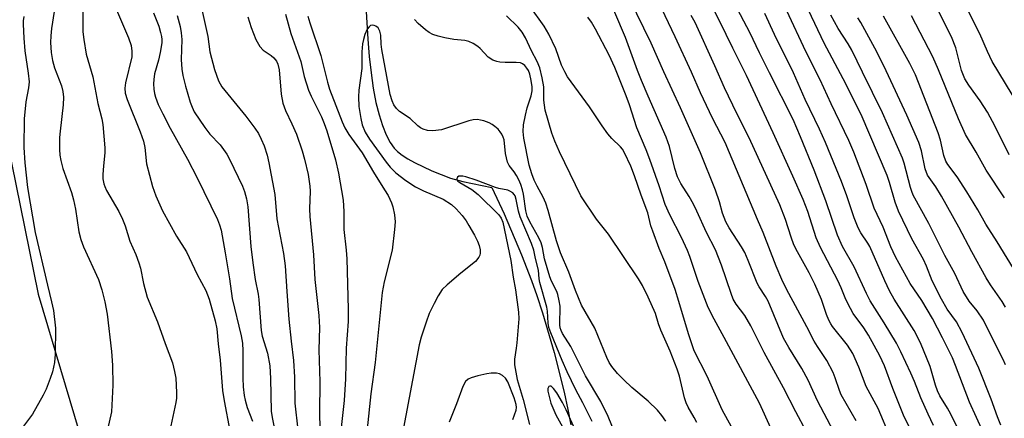
# Model space of a CAD drawing. Units: inches. Extents: x 1225770 to 1231770, y 561454 to 565454.
# Drawn here: x 1228590 to 1228846, y 562119 to 562223 of the extents above; entities that cross this region are included whole.
import ezdxf

# ---------------------------------------------------------------- set-up
doc = ezdxf.new("R2010")
doc.units = ezdxf.units.IN
doc.header["$MEASUREMENT"] = 0
for name, color, linetype in [('HYDRO-Single Line Stream', 4, 'Continuous'), ('NTRL-Farm Land', 3, 'Continuous'), ('Undefined', 1, 'Continuous')]:
    doc.layers.add(name, color=color, linetype=linetype)

msp = doc.modelspace()

# ---------------------------------------------------------------- linework, layer by layer
at = {"layer": 'HYDRO-Single Line Stream'}
msp.add_lwpolyline([(1228679.61, 562233.63), (1228680.57, 562217.89), (1228680.92, 562213.34), (1228681.39, 562209.1), (1228681.98, 562205.12), (1228682.68, 562201.44), (1228683.48, 562198.16), (1228684.33, 562195.38), (1228685.28, 562192.97), (1228686.33, 562190.97), (1228687.41, 562189.49), (1228688.28, 562188.65), (1228689.45, 562187.74), (1228690.93, 562186.78), (1228692.69, 562185.79), (1228697.14, 562183.68), (1228702.06, 562181.74), (1228705.22, 562180.88), (1228712.77, 562179.31), (1228715.98, 562172.5), (1228720.44, 562161.77), (1228723.07, 562155.11), (1228724.44, 562151.28), (1228725.9, 562146.78), (1228728.93, 562136.4), (1228731.54, 562126.1), (1228732.53, 562121.61), (1228733.29, 562117.67)], dxfattribs=at)
at = {"layer": 'NTRL-Farm Land'}
msp.add_lwpolyline([(1228544.92, 562629.09), (1228545.35, 562578.6), (1228544.18, 562547.55), (1228543.25, 562523.09), (1228553.35, 562401.61), (1228559.05, 562370.2), (1228570.39, 562307.67), (1228579.92, 562225.4), (1228594.95, 562151.61), (1228610.21, 562100.43)], dxfattribs=at)
at = {"layer": 'Undefined'}
for points, elevation in [([(1228778.89, 562109.99), (1228772.61, 562121.52), (1228768.7, 562130.28), (1228765.26, 562136.83), (1228763.8, 562141.27), (1228761.36, 562149.7), (1228760.38, 562152.78), (1228757.66, 562160.02), (1228756.2, 562163.47), (1228754.53, 562167.93), (1228754.08, 562169.34), (1228753.25, 562172.75), (1228751.56, 562177.3), (1228749.81, 562182.33), (1228748.82, 562184.82), (1228747.24, 562188.34), (1228746.68, 562189.27), (1228746.16, 562189.9), (1228743.91, 562192.01), (1228742.85, 562193.25), (1228741.4, 562195.3), (1228738.11, 562200.24), (1228732.39, 562208.1), (1228731.68, 562209.33), (1228730.88, 562211.08), (1228729.41, 562215.36), (1228727.52, 562219.18), (1228726.35, 562221.22), (1228722.62, 562226.42)], 478), ([(1228649.37, 562223.67), (1228650.25, 562220.88), (1228651.5, 562217.73), (1228652.49, 562215.97), (1228653.4, 562215.03), (1228655.47, 562213.57), (1228656.11, 562213.03), (1228656.81, 562212.14), (1228657.2, 562211.39), (1228657.52, 562209.89), (1228658.09, 562203.53), (1228658.53, 562201.22), (1228659.21, 562199.32), (1228660.86, 562195.89), (1228662.03, 562193.18), (1228663.53, 562188.87), (1228664.14, 562186.65), (1228665.06, 562182.72), (1228665.51, 562179.68), (1228665.57, 562178.38), (1228665.45, 562173.73), (1228665.5, 562171.77), (1228666.44, 562161.85), (1228666.82, 562155.44), (1228667.8, 562146.02), (1228668, 562142.96), (1228667.87, 562137.09), (1228668.11, 562128.84), (1228667.98, 562120.75), (1228668.13, 562116.7)], 478), ([(1228659.15, 562224.36), (1228660.54, 562219.34), (1228663.12, 562212.09), (1228664.07, 562208.17), (1228665.14, 562204.58), (1228665.84, 562203), (1228668.51, 562197.68), (1228669.25, 562195.95), (1228669.91, 562194.05), (1228672.16, 562186.46), (1228672.9, 562183.06), (1228674.13, 562176.05), (1228674.3, 562173.11), (1228674.36, 562168.39), (1228674.92, 562163.03), (1228675.07, 562160.73), (1228675.46, 562147.73), (1228675.43, 562144.47), (1228674.94, 562137.55), (1228674.75, 562129.61), (1228674.4, 562123.92), (1228673.32, 562113.82)], 476), ([(1228664.96, 562223.79), (1228665.48, 562222.06), (1228668.38, 562213.65), (1228670.05, 562206.68), (1228670.57, 562204.82), (1228673.89, 562196.39), (1228674.62, 562194.83), (1228675.64, 562193.05), (1228679.1, 562188.32), (1228682.03, 562183.31), (1228684.92, 562178.73), (1228685.82, 562177.19), (1228686.7, 562175.35), (1228687.09, 562174.26), (1228687.46, 562172.2), (1228687.64, 562170.42), (1228687.5, 562168.41), (1228686.84, 562163.03), (1228684.76, 562154.79), (1228684.25, 562152.06), (1228683.02, 562139.07), (1228682.46, 562133.83), (1228681.3, 562125.73), (1228680.42, 562116.58)], 474), ([(1228766, 562118.23), (1228765.34, 562119.53), (1228763.76, 562122.22), (1228763.22, 562123.36), (1228762.8, 562124.69), (1228761.46, 562130.25), (1228760.91, 562132.11), (1228759.03, 562136.74), (1228756.63, 562142.21), (1228756.04, 562143.87), (1228755.27, 562146.6), (1228753.38, 562150.81), (1228751.88, 562153.85), (1228750.85, 562155.56), (1228743.09, 562167.14), (1228739.97, 562171.12), (1228735.86, 562177.15), (1228730.29, 562188.61), (1228729.12, 562191.34), (1228728.32, 562193.46), (1228726.58, 562199.41), (1228726.24, 562202), (1228726.23, 562205.45), (1228725.82, 562207.8), (1228725.22, 562210.41), (1228724.56, 562212.06), (1228723.06, 562214.84), (1228721.47, 562218.16), (1228720.6, 562219.65), (1228719.63, 562220.96), (1228716.6, 562223.96)], 476), ([(1228744.69, 562115.58), (1228743.01, 562119.77), (1228741.04, 562123.68), (1228737.06, 562130.37), (1228733.31, 562138.02), (1228731.14, 562141.38), (1228730.74, 562142.11), (1228730.51, 562142.87), (1228730.44, 562143.59), (1228730.47, 562148.48), (1228730.27, 562149.87), (1228729.89, 562151.51), (1228729.61, 562152.31), (1228728.27, 562154.93), (1228727.83, 562156.05), (1228726.42, 562160.75), (1228725.95, 562163.69), (1228725.58, 562164.97), (1228724.98, 562166.26), (1228722.6, 562170.38), (1228721.94, 562171.88), (1228721.61, 562173.27), (1228720.97, 562177.61), (1228720.71, 562178.7), (1228720.27, 562180.05), (1228719.75, 562181.26), (1228719.13, 562182.44), (1228718.52, 562183.37), (1228717.25, 562185), (1228716.8, 562185.93), (1228716.32, 562188.12), (1228715.93, 562191.7), (1228715.74, 562192.41), (1228715.39, 562193.14), (1228714.95, 562193.81), (1228714.4, 562194.44), (1228713.56, 562195.19), (1228712.88, 562195.67), (1228712.08, 562196.07), (1228710.7, 562196.6), (1228709.85, 562196.84), (1228709.01, 562196.94), (1228707.91, 562196.9), (1228706.8, 562196.67), (1228699.65, 562194.32), (1228697.43, 562194.05), (1228696.04, 562194.15), (1228694.96, 562194.46), (1228694.22, 562194.84), (1228693.55, 562195.36), (1228691.52, 562197.22), (1228688.78, 562199.1), (1228687.98, 562199.88), (1228687.34, 562200.79), (1228686.89, 562201.84), (1228686.39, 562203.51), (1228684.21, 562215.13), (1228684.03, 562216.56), (1228683.9, 562218.87), (1228683.68, 562219.94), (1228683.23, 562220.82), (1228682.66, 562221.25), (1228682.18, 562221.42), (1228681.7, 562221.48), (1228681.26, 562221.4), (1228680.88, 562221.1), (1228680.42, 562220.42), (1228679.81, 562219.07), (1228679.4, 562217.75), (1228679.17, 562216.62), (1228678.98, 562214.56), (1228679, 562210.25), (1228678.25, 562204.56), (1228678.12, 562202.86), (1228678.2, 562200.33), (1228678.7, 562197.24), (1228679.13, 562195.58), (1228679.91, 562193.68), (1228681.03, 562191.85), (1228685.3, 562185.88), (1228686.39, 562184.56), (1228687.87, 562183.12), (1228690.44, 562181.13), (1228692.92, 562179.47), (1228695.04, 562178.44), (1228700.15, 562176.3), (1228702.3, 562174.91), (1228703.54, 562173.74), (1228705.05, 562172.03), (1228706.06, 562170.65), (1228706.83, 562169.45), (1228708.24, 562166.88), (1228709.06, 562165.32), (1228709.49, 562164.26), (1228709.73, 562163.15), (1228709.74, 562162.28), (1228709.65, 562161.73), (1228709.42, 562161.21), (1228708.55, 562160.06), (1228704.68, 562157.03), (1228701.12, 562154.03), (1228699.9, 562152.8), (1228698.81, 562151.14), (1228697.75, 562149.15), (1228696.52, 562146.54), (1228695.7, 562144.32), (1228694.4, 562140.38), (1228693.89, 562138.42), (1228689.53, 562115.44)], 472), ([(1228757.92, 562118.6), (1228756.89, 562120.04), (1228755.79, 562121.42), (1228753.32, 562123.79), (1228749.13, 562127.33), (1228747.01, 562129.3), (1228745.37, 562130.93), (1228743.92, 562132.77), (1228743.23, 562133.84), (1228742.61, 562135.1), (1228739.47, 562142.71), (1228736.03, 562148.69), (1228734.47, 562152.55), (1228732.78, 562157.28), (1228730.63, 562162.29), (1228730.04, 562163.86), (1228729.53, 562165.47), (1228727.41, 562173.35), (1228726.82, 562175.27), (1228726.13, 562176.79), (1228724.49, 562179.65), (1228723.71, 562181.23), (1228723.12, 562182.87), (1228722.49, 562185.09), (1228721.06, 562192.17), (1228720.87, 562193.85), (1228721.01, 562195.58), (1228721.47, 562198.12), (1228721.95, 562200.03), (1228722.97, 562203.11), (1228723.22, 562204.42), (1228723.24, 562205.45), (1228723, 562207.1), (1228722.63, 562208.73), (1228722.26, 562209.71), (1228721.85, 562210.35), (1228721.32, 562210.97), (1228720.7, 562211.47), (1228720.23, 562211.68), (1228719.12, 562211.82), (1228716.2, 562211.81), (1228714.82, 562211.89), (1228714.02, 562212.03), (1228712.98, 562212.44), (1228711.8, 562213.22), (1228709.77, 562215.4), (1228709.11, 562215.98), (1228707.88, 562216.76), (1228706.83, 562217.25), (1228705.74, 562217.51), (1228702.89, 562217.8), (1228700.56, 562218.22), (1228698.82, 562218.61), (1228697.47, 562219.11), (1228696.45, 562219.62), (1228695.53, 562220.27), (1228693.61, 562221.95), (1228692.66, 562222.98)], 474)]:
    msp.add_lwpolyline(points, dxfattribs=dict(at, elevation=elevation))
for points in [[(1228636.01, 562232.29, 480), (1228638.97, 562218.53, 480), (1228639.56, 562214.59, 480), (1228640.73, 562210.01, 480), (1228641.82, 562207.03, 480), (1228642.69, 562205.47, 480), (1228648.88, 562197.86, 480), (1228651.19, 562194.76, 480), (1228652.14, 562193.32, 480), (1228652.9, 562191.9, 480), (1228653.62, 562190.14, 480), (1228654.38, 562187.7, 480), (1228654.87, 562185.74, 480), (1228656.45, 562177.53, 480), (1228656.94, 562171.18, 480), (1228658.62, 562162.12, 480), (1228659.11, 562158.99, 480), (1228659.53, 562152.24, 480), (1228660.08, 562145.06, 480), (1228660.62, 562139.41, 480), (1228661.28, 562134.36, 480), (1228661.54, 562129.99, 480), (1228661.64, 562123.23, 480), (1228662.38, 562116.29, 480)], [(1228797.09, 562111, 482), (1228791.71, 562121.01, 482), (1228788.47, 562127.23, 482), (1228783.47, 562136.45, 482), (1228780.05, 562143.34, 482), (1228778.49, 562146.03, 482), (1228776.19, 562149.03, 482), (1228775.46, 562150.29, 482), (1228774.89, 562151.79, 482), (1228772.39, 562159.16, 482), (1228770.81, 562163.08, 482), (1228768.51, 562167.62, 482), (1228765.99, 562173.17, 482), (1228765.09, 562174.96, 482), (1228764.01, 562176.97, 482), (1228761.84, 562180.35, 482), (1228761, 562182.11, 482), (1228760.28, 562184.23, 482), (1228758.88, 562189.93, 482), (1228758.01, 562192.41, 482), (1228753.32, 562203.02, 482), (1228751.59, 562207.14, 482), (1228750.59, 562209.68, 482), (1228747.46, 562218.27, 482), (1228741.7, 562232, 482)], [(1228851.34, 562197.72, 510), (1228842.72, 562212.07, 510), (1228841.5, 562214.66, 510), (1228839.5, 562219.23, 510), (1228833.52, 562231.13, 510)], [(1228599.95, 562230.71, 490), (1228598.45, 562220.64, 490), (1228598.24, 562218.7, 490), (1228598.18, 562217.03, 490), (1228598.33, 562214.43, 490), (1228598.67, 562212.27, 490), (1228599.23, 562210.4, 490), (1228601.01, 562205.69, 490), (1228601.32, 562204.27, 490), (1228601.5, 562202.82, 490), (1228601.43, 562200.83, 490), (1228600.64, 562193.97, 490), (1228600.52, 562192.29, 490), (1228600.5, 562189.2, 490), (1228600.62, 562187.71, 490), (1228600.83, 562186.35, 490), (1228601.38, 562184.21, 490), (1228603.59, 562178.04, 490), (1228604.15, 562176.12, 490), (1228604.62, 562173.67, 490), (1228605.53, 562167.8, 490), (1228606.03, 562165.82, 490), (1228606.74, 562163.9, 490), (1228610.62, 562155.43, 490), (1228611.49, 562152.69, 490), (1228612.3, 562149.62, 490), (1228612.87, 562146.4, 490), (1228613.97, 562136.65, 490), (1228614.22, 562133.15, 490), (1228614.33, 562127.94, 490), (1228614.12, 562122.74, 490), (1228613.98, 562121.01, 490), (1228612.05, 562112.63, 490)], [(1228801.59, 562115.79, 484), (1228797.36, 562123.9, 484), (1228794.94, 562129.2, 484), (1228793.25, 562132.23, 484), (1228789.86, 562137.74, 484), (1228788.5, 562140.18, 484), (1228784.51, 562149.74, 484), (1228783.85, 562151, 484), (1228782.2, 562153.52, 484), (1228781.66, 562154.49, 484), (1228779.33, 562160.38, 484), (1228778.42, 562162.38, 484), (1228777.55, 562163.88, 484), (1228774.41, 562168.84, 484), (1228773.56, 562170.39, 484), (1228772.69, 562172.6, 484), (1228771.84, 562175.6, 484), (1228770.83, 562178.6, 484), (1228766.97, 562188.31, 484), (1228761.75, 562200.03, 484), (1228757.44, 562209.36, 484), (1228754.14, 562216.8, 484), (1228748.55, 562228.44, 484)], [(1228807.4, 562118.65, 486), (1228803.51, 562125.45, 486), (1228803.02, 562126.58, 486), (1228801.95, 562129.86, 486), (1228801.38, 562131.2, 486), (1228799.72, 562134.36, 486), (1228797.31, 562137.99, 486), (1228796.48, 562139.37, 486), (1228794.59, 562143.08, 486), (1228789.28, 562152.93, 486), (1228788.06, 562155.41, 486), (1228786.61, 562158.85, 486), (1228783.23, 562167.65, 486), (1228781.71, 562170.99, 486), (1228773.31, 562190.98, 486), (1228770.09, 562197.3, 486), (1228766.98, 562203.9, 486), (1228764.63, 562209.31, 486), (1228760.34, 562218.49, 486), (1228755.19, 562229.43, 486)], [(1228824.75, 562109.78, 490), (1228819.68, 562120.16, 490), (1228816.9, 562127.1, 490), (1228814.75, 562132.99, 490), (1228813.51, 562135.56, 490), (1228810.61, 562140.93, 490), (1228809.32, 562142.88, 490), (1228806.62, 562146.6, 490), (1228805.87, 562147.85, 490), (1228804.69, 562150.22, 490), (1228803.45, 562153.27, 490), (1228802.62, 562155.11, 490), (1228798.12, 562163.69, 490), (1228797.01, 562166.25, 490), (1228794.81, 562173.07, 490), (1228793.59, 562176.23, 490), (1228790.95, 562182.27, 490), (1228785.85, 562193.55, 490), (1228778.9, 562208.41, 490), (1228775.33, 562215.53, 490), (1228771.92, 562222.66, 490), (1228768.67, 562229.01, 490)], [(1228614.54, 562227.29, 486), (1228618.38, 562218.24, 486), (1228619.06, 562216.17, 486), (1228619.26, 562214.72, 486), (1228619.24, 562213.27, 486), (1228617.66, 562206.54, 486), (1228617.46, 562205.14, 486), (1228617.53, 562203.82, 486), (1228618.03, 562202.18, 486), (1228621.47, 562193.76, 486), (1228622.32, 562191.35, 486), (1228622.67, 562189.68, 486), (1228623.11, 562185.47, 486), (1228624.6, 562179.59, 486), (1228625.55, 562177.1, 486), (1228627.21, 562173.28, 486), (1228630.84, 562166.7, 486), (1228633.45, 562162.63, 486), (1228636.27, 562156.67, 486), (1228638.52, 562152.51, 486), (1228639.36, 562150.3, 486), (1228640.95, 562144.69, 486), (1228641.36, 562142.57, 486), (1228641.7, 562138.66, 486), (1228642.24, 562134.45, 486), (1228642.8, 562126.52, 486), (1228643.21, 562123.88, 486), (1228644.7, 562116.07, 486)], [(1228827.48, 562117.47, 492), (1228826.06, 562120.37, 492), (1228824.19, 562124.64, 492), (1228822.52, 562128.93, 492), (1228821.57, 562131.1, 492), (1228819, 562136.63, 492), (1228817.86, 562138.88, 492), (1228814.66, 562144.18, 492), (1228810.99, 562149.87, 492), (1228810.05, 562151.76, 492), (1228806.87, 562158.73, 492), (1228803.8, 562163.96, 492), (1228802.54, 562166.91, 492), (1228799.5, 562175.8, 492), (1228796.43, 562183.82, 492), (1228792.91, 562192.5, 492), (1228791.02, 562196.95, 492), (1228784.84, 562209.08, 492), (1228782.27, 562214.3, 492), (1228779.78, 562219.58, 492), (1228775.81, 562227.16, 492)], [(1228847.06, 562187.76, 508), (1228843.48, 562195.17, 508), (1228841.45, 562198.91, 508), (1228839.54, 562201.8, 508), (1228836.66, 562205.89, 508), (1228835.61, 562207.59, 508), (1228834.71, 562209.75, 508), (1228833.26, 562215.57, 508), (1228832.1, 562218.42, 508), (1228828.14, 562226.33, 508)], [(1228591.21, 562223.75, 492), (1228591.05, 562222.59, 492), (1228591.02, 562221.74, 492), (1228591.21, 562218.15, 492), (1228591.5, 562214.8, 492), (1228592.36, 562209.03, 492), (1228592.58, 562206.78, 492), (1228592.47, 562205.2, 492), (1228591.76, 562201.54, 492), (1228591.35, 562197.19, 492), (1228591.23, 562189.69, 492), (1228591.5, 562185.73, 492), (1228592.21, 562179.3, 492), (1228594.19, 562167.59, 492), (1228597.35, 562153.93, 492), (1228598.45, 562149.58, 492), (1228598.9, 562147.37, 492), (1228599.42, 562142.72, 492), (1228599.4, 562136.02, 492), (1228599.16, 562133.84, 492), (1228598.66, 562131.39, 492), (1228598.11, 562129.71, 492), (1228597.05, 562126.91, 492), (1228596.27, 562125.32, 492), (1228593.45, 562120.44, 492), (1228590.6, 562116.56, 492)], [(1228606.57, 562225.12, 488), (1228606.54, 562219.8, 488), (1228606.79, 562217.76, 488), (1228607.42, 562213.99, 488), (1228609.13, 562208.04, 488), (1228610.46, 562201.18, 488), (1228611.48, 562197.13, 488), (1228611.75, 562195.71, 488), (1228612.3, 562189.61, 488), (1228612.25, 562188.31, 488), (1228611.89, 562184.93, 488), (1228611.74, 562182.71, 488), (1228611.77, 562181.6, 488), (1228612.03, 562180.25, 488), (1228612.27, 562179.53, 488), (1228612.73, 562178.57, 488), (1228615.9, 562173.09, 488), (1228616.87, 562171.1, 488), (1228617.55, 562169.36, 488), (1228618.79, 562165.36, 488), (1228620.28, 562161.91, 488), (1228621.12, 562159.74, 488), (1228621.5, 562158.35, 488), (1228622.28, 562154.32, 488), (1228623.28, 562150.8, 488), (1228625.92, 562144.41, 488), (1228627.89, 562138.78, 488), (1228629.85, 562133.71, 488), (1228630.38, 562131.48, 488), (1228630.69, 562129.78, 488), (1228630.9, 562126.05, 488), (1228630.86, 562124.58, 488), (1228630.72, 562123.4, 488), (1228629.44, 562117.35, 488)], [(1228624.87, 562224.7, 484), (1228626.25, 562221.24, 484), (1228626.76, 562219.62, 484), (1228627.01, 562218.53, 484), (1228627.09, 562217.73, 484), (1228627.05, 562216.9, 484), (1228626.65, 562214.39, 484), (1228626.23, 562212.44, 484), (1228625.2, 562208.82, 484), (1228624.96, 562207.4, 484), (1228624.94, 562206.27, 484), (1228625.03, 562204.88, 484), (1228625.17, 562203.77, 484), (1228625.41, 562202.8, 484), (1228626.13, 562200.91, 484), (1228627.32, 562198.44, 484), (1228629.26, 562194.75, 484), (1228633.71, 562186.69, 484), (1228636.23, 562181.83, 484), (1228641.52, 562170.98, 484), (1228642.07, 562169.63, 484), (1228642.49, 562168.21, 484), (1228643.54, 562162.36, 484), (1228644.6, 562155.56, 484), (1228645.31, 562150.43, 484), (1228647.64, 562140.8, 484), (1228648, 562138.83, 484), (1228648.13, 562136.85, 484), (1228648.06, 562129.75, 484), (1228648.18, 562127.53, 484), (1228648.42, 562125.22, 484), (1228648.67, 562124.08, 484), (1228649.26, 562122.12, 484), (1228650.6, 562118.6, 484)], [(1228631.02, 562223.99, 482), (1228631.86, 562221.15, 482), (1228632.11, 562219.47, 482), (1228632.25, 562217.77, 482), (1228632.12, 562212.6, 482), (1228632.27, 562210.08, 482), (1228632.56, 562208.44, 482), (1228633.23, 562205.64, 482), (1228634.41, 562201.45, 482), (1228634.91, 562200.18, 482), (1228635.5, 562199.01, 482), (1228638.19, 562194.91, 482), (1228639.55, 562193.21, 482), (1228642.22, 562190.36, 482), (1228643.96, 562187.97, 482), (1228644.66, 562186.65, 482), (1228648.01, 562179.62, 482), (1228648.52, 562178.26, 482), (1228649.06, 562176.33, 482), (1228649.37, 562174.3, 482), (1228650.19, 562163.96, 482), (1228650.66, 562159.71, 482), (1228651.26, 562155.37, 482), (1228652.06, 562151.58, 482), (1228652.27, 562150.22, 482), (1228652.82, 562142.15, 482), (1228653.14, 562140.65, 482), (1228654.48, 562136.28, 482), (1228655.09, 562132.96, 482), (1228655.28, 562129.67, 482), (1228655.47, 562121.22, 482), (1228655.7, 562119.53, 482), (1228656.23, 562116.9, 482)], [(1228785.17, 562116.73, 480), (1228782.25, 562123.3, 480), (1228773.1, 562140.37, 480), (1228770.49, 562145.05, 480), (1228768.95, 562148.16, 480), (1228766.31, 562154.91, 480), (1228764.17, 562161.34, 480), (1228763.57, 562162.94, 480), (1228762.05, 562166.34, 480), (1228758.98, 562172.19, 480), (1228757.77, 562174.88, 480), (1228756.18, 562179.71, 480), (1228753.78, 562186.56, 480), (1228752.8, 562189.13, 480), (1228750.43, 562194.8, 480), (1228748.47, 562200.76, 480), (1228747.62, 562203.11, 480), (1228744.68, 562210.48, 480), (1228743.19, 562213.66, 480), (1228739.69, 562220.48, 480), (1228738.66, 562222.24, 480), (1228737.67, 562223.55, 480)], [(1228816.29, 562114.22, 488), (1228813.1, 562121.86, 488), (1228809.96, 562127.63, 488), (1228808.05, 562132.66, 488), (1228806.46, 562136.15, 488), (1228805.12, 562138.37, 488), (1228801.26, 562143.15, 488), (1228800.76, 562143.86, 488), (1228800.26, 562144.81, 488), (1228799.64, 562146.34, 488), (1228798.35, 562150.21, 488), (1228796.65, 562154.22, 488), (1228795.2, 562157.17, 488), (1228792.11, 562162.58, 488), (1228791.18, 562164.43, 488), (1228790.45, 562166.37, 488), (1228789.01, 562171.03, 488), (1228787.58, 562174.84, 488), (1228779.61, 562192.18, 488), (1228776.37, 562198.55, 488), (1228773.2, 562205.23, 488), (1228770.71, 562210.95, 488), (1228765.53, 562222.23, 488), (1228764.55, 562224.04, 488)], [(1228835.16, 562113.83, 494), (1228831.92, 562120.39, 494), (1228831.11, 562121.94, 494), (1228829.13, 562125.18, 494), (1228828.46, 562126.45, 494), (1228827.94, 562127.9, 494), (1228826.57, 562132.79, 494), (1228824.07, 562138.98, 494), (1228822.41, 562142.17, 494), (1228817.27, 562150.32, 494), (1228816.04, 562152.47, 494), (1228814.8, 562155.05, 494), (1228810.9, 562163.94, 494), (1228810.38, 562164.86, 494), (1228808.59, 562167.53, 494), (1228807.91, 562168.79, 494), (1228806.85, 562171.43, 494), (1228804.94, 562177.14, 494), (1228803.6, 562180.83, 494), (1228799.42, 562191.03, 494), (1228797.86, 562194.43, 494), (1228794.11, 562202.14, 494), (1228791.1, 562209.15, 494), (1228786.14, 562219.06, 494), (1228783.62, 562224.49, 494)], [(1228842.22, 562111.61, 496), (1228836.83, 562123.5, 496), (1228833.17, 562133.04, 496), (1228832.34, 562135, 496), (1228829.82, 562140.24, 496), (1228827.15, 562145.3, 496), (1228824.44, 562149.9, 496), (1228821.36, 562154.38, 496), (1228817.58, 562161.27, 496), (1228816.41, 562163.85, 496), (1228814.36, 562169.01, 496), (1228812.03, 562173.96, 496), (1228809.95, 562180.12, 496), (1228806.77, 562188.48, 496), (1228805.48, 562191.51, 496), (1228800.86, 562201.08, 496), (1228797.99, 562207.29, 496), (1228794.31, 562214.65, 496), (1228789.33, 562225.2, 496)], [(1228844.96, 562117.52, 498), (1228844.08, 562119.67, 498), (1228842.46, 562124.26, 498), (1228839.19, 562132.35, 498), (1228834.91, 562141.66, 498), (1228833.43, 562144.42, 498), (1228831, 562147.73, 498), (1228829.5, 562150.27, 498), (1228827.11, 562155.04, 498), (1228825.6, 562158.85, 498), (1228824.81, 562160.62, 498), (1228821.85, 562166.01, 498), (1228818.4, 562173.13, 498), (1228817.46, 562175.48, 498), (1228816.03, 562180.61, 498), (1228815.41, 562182.39, 498), (1228808.67, 562198.31, 498), (1228804.02, 562207.51, 498), (1228799.07, 562216.84, 498), (1228795.02, 562225.4, 498)], [(1228846.11, 562133.19, 500), (1228845.52, 562134.64, 500), (1228842.74, 562140.04, 500), (1228840.43, 562144.85, 500), (1228838.78, 562147.28, 500), (1228836.75, 562149.79, 500), (1228835.17, 562152.26, 500), (1228833.03, 562156.93, 500), (1228830.39, 562161.64, 500), (1228826.21, 562169.93, 500), (1228822.21, 562177.34, 500), (1228821.8, 562178.28, 500), (1228821.46, 562179.31, 500), (1228819.82, 562185.67, 500), (1228819.4, 562186.96, 500), (1228814.21, 562198.73, 500), (1228808.98, 562209.25, 500), (1228806.25, 562215.01, 500), (1228805.27, 562216.68, 500), (1228802.68, 562220.59, 500), (1228800.79, 562224.06, 500)], [(1228846.16, 562148.19, 502), (1228845.27, 562149.71, 502), (1228842.29, 562153.99, 502), (1228841.14, 562155.79, 502), (1228837.39, 562162.61, 502), (1228834.07, 562168.96, 502), (1228829.51, 562177.05, 502), (1228828.06, 562179.49, 502), (1228825.93, 562182.55, 502), (1228825.29, 562184.2, 502), (1228824.3, 562188.82, 502), (1228823.61, 562190.96, 502), (1228820.49, 562198.14, 502), (1228815.18, 562209.65, 502), (1228812.71, 562214.55, 502), (1228808.55, 562222.2, 502), (1228807.77, 562223.39, 502)], [(1228849.17, 562156.67, 504), (1228844.01, 562165.16, 504), (1228841.05, 562169.78, 504), (1228838.94, 562173.48, 504), (1228836.08, 562178.15, 504), (1228833.62, 562182.08, 504), (1228831.2, 562185.28, 504), (1228830.64, 562186.17, 504), (1228830.13, 562187.63, 504), (1228829.27, 562191.6, 504), (1228828.7, 562193.51, 504), (1228822.75, 562208.62, 504), (1228821.34, 562211.52, 504), (1228814.44, 562223.79, 504)], [(1228845.87, 562176.58, 506), (1228841.12, 562183.83, 506), (1228838.54, 562188.52, 506), (1228835.76, 562193.12, 506), (1228833.91, 562197.19, 506), (1228828.71, 562209.92, 506), (1228827.25, 562213.28, 506), (1228821.72, 562223.93, 506)], [(1228738.8, 562118.5, 470), (1228736.39, 562123.38, 470), (1228734.59, 562126.73, 470), (1228732.32, 562131.43, 470), (1228730.99, 562134.38, 470), (1228728.07, 562141.53, 470), (1228727.59, 562142.93, 470), (1228727.35, 562144.06, 470), (1228727.21, 562147.17, 470), (1228727.08, 562148.23, 470), (1228725.2, 562154.66, 470), (1228725.04, 562155.53, 470), (1228724.88, 562157.81, 470), (1228724.09, 562160.89, 470), (1228723.67, 562163, 470), (1228723.04, 562164.79, 470), (1228720.08, 562171.69, 470), (1228719.7, 562173.13, 470), (1228719.09, 562176.23, 470), (1228718.78, 562177.12, 470), (1228718.55, 562177.52, 470), (1228718.17, 562177.91, 470), (1228717.46, 562178.38, 470), (1228716.95, 562178.58, 470), (1228714.57, 562179.07, 470), (1228713.71, 562179.32, 470), (1228708.71, 562181.21, 470), (1228706.03, 562182.09, 470), (1228705.21, 562182.26, 470), (1228704.68, 562182.29, 470), (1228704.2, 562182.22, 470), (1228703.85, 562182.02, 470), (1228703.68, 562181.58, 470), (1228703.75, 562181.24, 470), (1228703.96, 562180.97, 470), (1228704.47, 562180.59, 470), (1228707.59, 562178.75, 470), (1228709.19, 562177.51, 470), (1228714.59, 562172.2, 470), (1228715.2, 562171.32, 470), (1228715.58, 562170.33, 470), (1228717.66, 562160.33, 470), (1228718.34, 562155.97, 470), (1228718.94, 562152.72, 470), (1228719.72, 562146.92, 470), (1228719.73, 562145.18, 470), (1228719.25, 562138.97, 470), (1228719.11, 562137.55, 470), (1228718.65, 562134.66, 470), (1228718.65, 562133.23, 470), (1228719.37, 562129.38, 470), (1228720.93, 562124.19, 470), (1228722.5, 562117.69, 470)], [(1228718.19, 562119.05, 470), (1228719.06, 562121.42, 470), (1228719.15, 562122.17, 470), (1228719.08, 562122.94, 470), (1228718.55, 562124.62, 470), (1228716.93, 562128.77, 470), (1228716.33, 562129.73, 470), (1228715.51, 562130.48, 470), (1228714.79, 562130.88, 470), (1228713.99, 562131.04, 470), (1228712.58, 562131.05, 470), (1228711.43, 562130.92, 470), (1228709.09, 562130.36, 470), (1228707.38, 562129.84, 470), (1228706.64, 562129.48, 470), (1228705.94, 562128.85, 470), (1228705.27, 562127.57, 470), (1228703.59, 562123.09, 470), (1228701.68, 562118.32, 470)], [(1228735.19, 562114.56, 468), (1228732.09, 562121.54, 468), (1228731.1, 562123.47, 468), (1228729.61, 562125.92, 468), (1228728.81, 562127.04, 468), (1228728.15, 562127.64, 468), (1228727.83, 562127.69, 468), (1228727.55, 562127.56, 468), (1228727.3, 562127.1, 468), (1228727.32, 562126.36, 468), (1228727.62, 562124.97, 468), (1228728.12, 562123.29, 468), (1228729.37, 562120.24, 468), (1228731.5, 562116.29, 468)]]:
    msp.add_polyline3d(points, dxfattribs=at)

doc.saveas('drawing.dxf')
